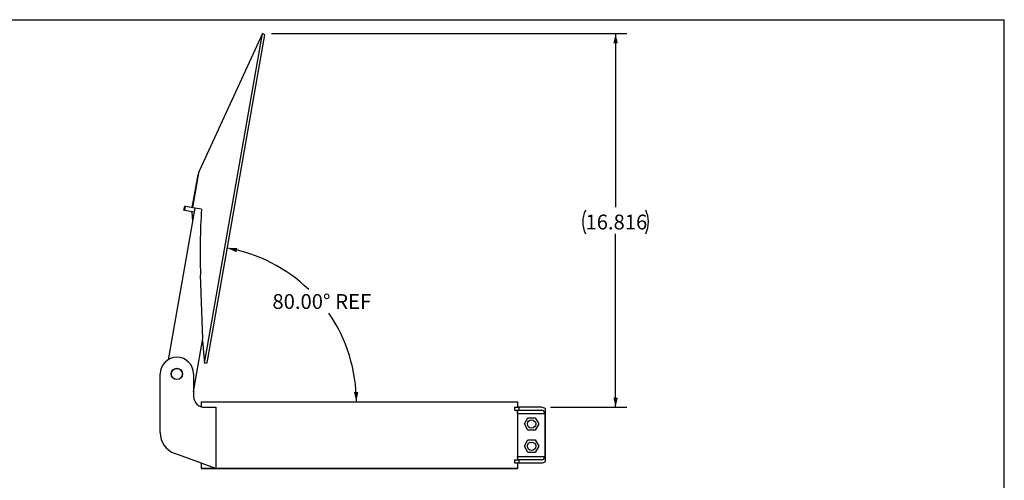
# Model space of a CAD drawing. Units: inches. Extents: x 4 to 84, y 4 to 63.
# Drawn here: x 39.7 to 84, y 42.3 to 63 of the extents above; entities that cross this region are included whole.
import ezdxf

# ---------------------------------------------------------------- set-up
doc = ezdxf.new("R2010")
doc.units = ezdxf.units.IN
doc.header["$LTSCALE"] = 8
doc.header["$MEASUREMENT"] = 0
doc.layers.add('FORMAT', color=7, linetype='Continuous')
doc.styles.add('SLDTEXTSTYLE0', font='TXT', dxfattribs={"width": 0.75})
doc.dimstyles.new('SLDDIMSTYLE0', dxfattribs={"dimtxt": 0.666667, "dimasz": 0.44, "dimexe": 0, "dimexo": 0.0625, "dimgap": 0.166667, "dimtad": 0, "dimtih": 1, "dimtoh": 1, "dimdec": 3, "dimrnd": 1e-09, "dimzin": 12, "dimdsep": 46, "dimtxsty": 'SLDTEXTSTYLE0', "dimsah": 1, "dimcen": 0.09, "dimadec": 0, "dimazin": 3, "dimtfac": 1, "dimtdec": 4, "dimtofl": 0, "dimtmove": 0, "dimatfit": 3, "dimfxl": 0, "dimfrac": 2, "dimtolj": 1, "dimtzin": 12, "dimarcsym": 0})
doc.dimstyles.new('SLDDIMSTYLE2', dxfattribs={"dimtxt": 0.666667, "dimasz": 0.44, "dimexe": 0, "dimexo": 0.0625, "dimgap": 0.166667, "dimtad": 0, "dimtih": 1, "dimtoh": 1, "dimdec": 4, "dimlfac": 8, "dimzin": 4, "dimdsep": 46, "dimtxsty": 'SLDTEXTSTYLE0', "dimsah": 1, "dimcen": 0.09, "dimazin": 1, "dimtfac": 1, "dimtdec": 4, "dimtofl": 0, "dimtmove": 0, "dimatfit": 3, "dimfxl": 0, "dimfrac": 2, "dimtolj": 1, "dimtzin": 12, "dimarcsym": 0})

# ---------------------------------------------------------------- blocks, each defined once
blk = doc.blocks.new('_D_2')
at = {"layer": 'FORMAT'}
for p, q in [((51.053, 62.372), (67.025, 62.372)), ((66.525, 62.372), (66.525, 54.562)), ((66.525, 45.556), (66.525, 53.367)), ((63.591, 45.556), (67.025, 45.556))]:
    blk.add_line(p, q, dxfattribs=at)
for centre, start, end in [((66.23, 53.897), 153.4349, 206.5651), ((66.82, 53.897), 333.4349, 26.5651)]:
    blk.add_arc(centre, 1.184, start, end, dxfattribs=at)
for points in [[(66.525, 62.372), (66.425, 61.932), (66.625, 61.932)], [(66.525, 45.556), (66.625, 45.996), (66.425, 45.996)]]:
    blk.add_solid(points, dxfattribs=at)
at = {"layer": 'FORMAT', "insert": (65.171, 54.227), "char_height": 0.6667, "attachment_point": 1, "style": 'SLDTEXTSTYLE0'}
blk.add_mtext('16.816', dxfattribs=at)
blk = doc.blocks.new('_D_3')
at = {"layer": 'FORMAT'}
for start, end in [(45.9064, 80), (0, 34.5671)]:
    blk.add_arc((47.849, 45.806), 7.023, start, end, dxfattribs=at)
for points in [[(49.069, 52.722), (49.479, 52.535), (49.52, 52.73)], [(54.872, 45.806), (54.958, 46.249), (54.758, 46.243)]]:
    blk.add_solid(points, dxfattribs=at)
at = {"layer": 'FORMAT', "char_height": 0.6667, "attachment_point": 1, "style": 'SLDTEXTSTYLE0'}
for s, insert in [('80.00°', (51.097, 50.65)), ('REF', (53.919, 50.65))]:
    blk.add_mtext(s, dxfattribs=dict(at, insert=insert))

msp = doc.modelspace()

# ---------------------------------------------------------------- linework, layer by layer
at = {"color": 7, "linetype": 'Continuous', "lineweight": 25}
for p, q in [((50.652885, 62.372352), (47.799786, 56.17497)), ((48.037608, 47.54038), (50.652885, 62.372352)), ((48.156802, 47.550221), (50.761525, 62.322337)), ((50.761525, 62.322337), (50.652885, 62.372352)), ((47.491739, 54.545054), (47.752421, 56.023456)), ((47.511765, 54.541522), (47.799786, 56.17497)), ((47.61447, 54.523413), (46.410828, 47.697215)), ((47.120061, 54.420198), (47.15262, 54.60485)), ((47.194045, 54.597545), (47.15262, 54.60485)), ((47.161486, 54.412894), (47.194045, 54.597545)), ((47.61447, 54.523413), (47.194045, 54.597545)), ((47.909913, 54.471318), (47.61447, 54.523413)), ((47.161486, 54.412894), (47.120061, 54.420198)), ((47.581911, 54.338761), (47.161486, 54.412894)), ((47.474991, 54.357614), (47.476202, 54.339831)), ((47.476202, 54.339831), (47.479206, 54.356871)), ((47.476202, 54.339831), (47.509975, 53.930789)), ((47.973589, 48.652044), (47.866509, 51.523842)), ((47.550437, 46.252228), (47.973589, 48.652044)), ((47.954677, 48.544791), (48.037608, 47.54038)), ((48.037608, 47.54038), (48.156802, 47.550221)), ((46.050437, 44.416485), (46.050437, 47.056352)), ((47.550437, 47.056352), (47.550437, 46.056352)), ((47.887516, 45.806352), (47.887516, 45.58364)), ((47.887516, 45.806352), (62.125581, 45.806352)), ((62.125581, 45.556352), (62.125581, 45.806352)), ((48.050437, 45.556352), (48.550437, 45.556352)), ((48.550437, 45.556352), (48.550437, 42.806352)), ((61.982213, 45.556352), (61.982213, 45.421852)), ((61.982213, 45.556352), (62.175581, 45.556352)), ((61.982213, 45.421852), (62.175581, 45.421852)), ((62.121907, 45.271852), (62.121907, 43.340852)), ((62.121907, 45.271852), (63.341081, 45.271852)), ((62.125581, 45.271852), (62.125581, 45.421852)), ((62.175581, 45.556352), (62.175581, 45.421852)), ((63.191081, 45.556352), (62.175581, 45.556352)), ((62.175581, 45.421852), (63.191081, 45.421852)), ((63.341081, 45.271852), (63.341081, 43.340852)), ((63.375581, 43.124288), (63.375581, 45.488416)), ((62.423926, 44.806352), (62.586335, 45.087652)), ((62.586335, 44.525052), (62.423926, 44.806352)), ((62.586335, 45.087652), (62.911152, 45.087652)), ((62.911152, 45.087652), (63.073561, 44.806352)), ((63.073561, 44.806352), (62.911152, 44.525052)), ((62.911152, 44.525052), (62.586335, 44.525052)), ((62.423926, 43.806352), (62.586335, 44.087652)), ((62.586335, 44.087652), (62.911152, 44.087652)), ((62.911152, 44.087652), (63.073561, 43.806352)), ((48.550437, 42.806352), (46.708417, 43.476793)), ((62.586335, 43.525052), (62.423926, 43.806352)), ((62.911152, 43.525052), (62.586335, 43.525052)), ((63.073561, 43.806352), (62.911152, 43.525052)), ((47.887516, 43.047636), (47.887516, 42.806352)), ((61.982213, 43.190852), (61.982213, 43.056352)), ((61.982213, 43.190852), (62.175581, 43.190852)), ((61.982213, 43.056352), (62.175581, 43.056352)), ((62.121907, 43.340852), (63.341081, 43.340852)), ((62.125581, 43.190852), (62.125581, 43.340852)), ((62.125581, 42.806352), (62.125581, 43.056352)), ((62.175581, 43.190852), (62.175581, 43.056352)), ((63.191081, 43.190852), (62.175581, 43.190852)), ((62.175581, 43.056352), (63.191081, 43.056352)), ((47.887516, 42.806352), (48.550437, 42.806352)), ((62.125581, 42.806352), (47.887516, 42.806352)), ((48.550437, 42.806352), (62.125581, 42.806352))]:
    msp.add_line(p, q, dxfattribs=at)
for centre, radius in [((46.800437, 47.056352), 0.255), ((46.800437, 47.056352), 0.25), ((62.748744, 44.806352), 0.1875), ((62.748744, 43.806352), 0.1875)]:
    msp.add_circle(centre, radius, dxfattribs=at)
for centre, radius, start, end in [((48.362608, 55.915863), 0.6196, 155.28, 170), ((76.206939, 52.580566), 28.360124, 176.1772893, 182.1353863), ((46.800437, 47.056352), 0.75, 0, 180), ((48.050437, 46.056352), 0.5, 180, 270), ((61.254938, 45.305979), 0.86764, 357.7457913, 7.6747587), ((63.191081, 45.271852), 0.2845, 49.5709335, 90), ((63.191081, 45.271852), 0.15, 0, 90), ((47.050437, 44.416485), 1, 180, 250), ((61.496872, 43.295272), 0.626694, 350.4086114, 4.1708386), ((63.191081, 43.340852), 0.15, 270, 0), ((63.191081, 43.340852), 0.2845, 270, 310.4290665)]:
    msp.add_arc(centre, radius, start, end, dxfattribs=at)
at = {"layer": 'FORMAT'}
for p in [(3.999977, 63.000012), (83.999977, 4.000012)]:
    msp.add_line(p, (83.999977, 63.000012), dxfattribs=at)

# ---------------------------------------------------------------- dimensions: what is measured, and where the dimension line sits
dim = msp.add_angular_dim_2l(base=(54.55497, 47.892822), line1=((48.156802, 47.550221), (50.761525, 62.322337)), line2=((48.007116, 45.806352), (62.006, 45.806352)), text='<> REF', dimstyle='SLDDIMSTYLE2', dxfattribs=at)
dim.commit()
dim.dimension.update_dxf_attribs({"geometry": '_D_3', "text_midpoint": (53.229061, 50.320498), "dimtype": 162})
dim = msp.add_linear_dim(base=(66.525187, 45.556352), p1=(50.652885, 62.372352), p2=(63.191081, 45.556352), angle=90, text='(<>)', dimstyle='SLDDIMSTYLE0', dxfattribs=at)
dim.commit()
dim.dimension.update_dxf_attribs({"geometry": '_D_2', "text_midpoint": (66.525187, 53.964352), "dimtype": 160})

doc.saveas('drawing.dxf')
